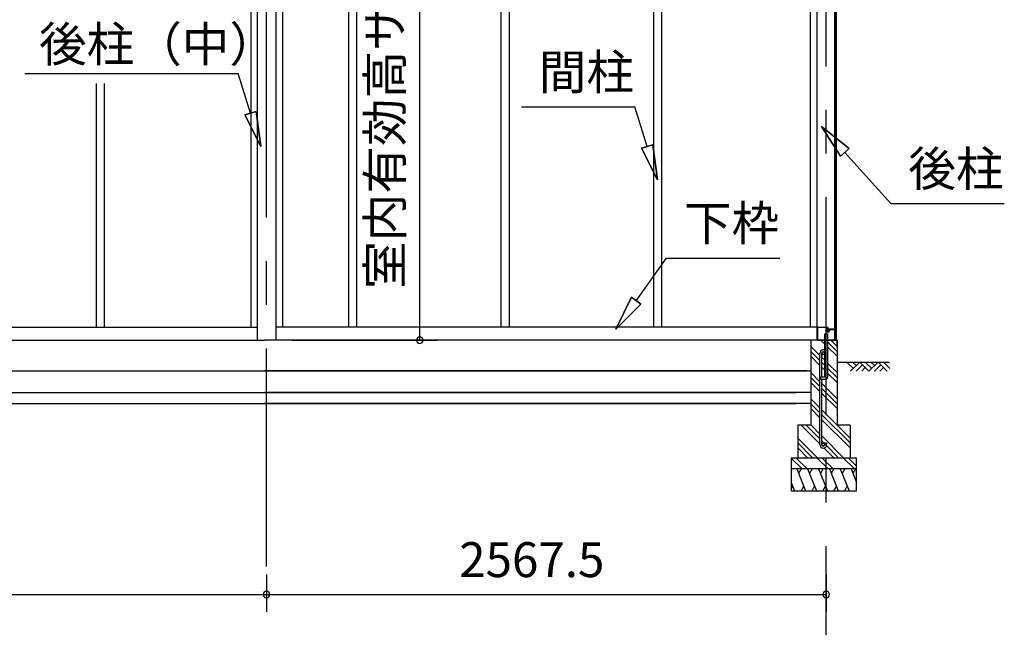
# Model space of a CAD drawing. Extents: x 868 to 32764, y 362 to 22484.
# Drawn here: x 14731 to 19249, y 4017 to 6804 of the extents above; entities that cross this region are included whole.
import ezdxf

# ---------------------------------------------------------------- set-up
doc = ezdxf.new("R2010")
doc.units = 0
doc.header["$LTSCALE"] = 80
doc.header["$MEASUREMENT"] = 0
doc.linetypes.add('CENTER2', pattern=[20, 12.5, -2.5, 2.5, -2.5])
doc.layers.get('0').update_dxf_attribs({"linetype": 'CONTINUOUS'})
for name, color, linetype in [('3-0', 7, 'CONTINUOUS'), ('3-1', 7, 'CONTINUOUS'), ('SUNPOU', 4, 'CONTINUOUS')]:
    doc.layers.add(name, color=color, linetype=linetype)
doc.styles.get("Standard").update_dxf_attribs({"font": 'txt', "bigfont": 'BIGFONT'})

msp = doc.modelspace()

# ---------------------------------------------------------------- linework, layer by layer
at = {"color": 0, "linetype": 'ByBlock'}
for centre, start, end in [((16566.8, 5333.6), 90, 270), ((16566.8, 5333.6), 270, 90), ((15864.1, 4167.4), 0, 180), ((15864.1, 4167.4), 0, 180), ((15864.1, 4167.4), 180, 0), ((15864.1, 4167.4), 180, 0), ((18431.6, 4167.4), 0, 180), ((18431.6, 4167.4), 180, 0)]:
    msp.add_arc(centre, 15, start, end, dxfattribs=at)
at = {"layer": '3-0', "color": 3, "linetype": 'Continuous'}
for p, q in [((18389.1, 7636.1), (18389.1, 5333.6)), ((18477.1, 7636.1), (18477.1, 5333.6)), ((15791.6, 7480.1), (15791.6, 5393.6)), ((15821.6, 7480.1), (15821.6, 5333.6)), ((15906.6, 7480.1), (15906.6, 5333.6)), ((15936.6, 7480.1), (15936.6, 5393.6)), ((16239.6, 7480.1), (16239.6, 5393.6)), ((16276.6, 7480.1), (16276.6, 5393.6)), ((16939.6, 7480.1), (16939.6, 5393.6)), ((16976.6, 7480.1), (16976.6, 5393.6)), ((17639.6, 7480.1), (17639.6, 5393.6)), ((17676.6, 7480.1), (17676.6, 5393.6)), ((18359.1, 7480.1), (18359.1, 5393.6)), ((18471.1, 5385.1), (18471.1, 7392.6)), ((18471.6, 7381.1), (18471.6, 5385.1)), ((15081.6, 6511.4), (15081.6, 5939.2)), ((15118.6, 6511.4), (15118.6, 5939.2)), ((15081.6, 5939.2), (15081.6, 5393.6)), ((15118.6, 5939.2), (15118.6, 5393.6)), ((12985.9, 5393.6), (15821.6, 5393.6)), ((18369.6, 5393.6), (15906.6, 5393.6)), ((18389.1, 5393.6), (15906.6, 5393.6)), ((18448.6, 5384.6), (18442.1, 5384.6)), ((18470.1, 5384.1), (18442.1, 5384.1)), ((18470.1, 5383.6), (18442.1, 5383.6)), ((18448.6, 5384.1), (18448.6, 5384.6)), ((13016.1, 5333.6), (15854.1, 5333.6)), ((18369.6, 5333.6), (15854.1, 5333.6)), ((18369.6, 5333.6), (15854.1, 5333.6)), ((18361.6, 5333.6), (18361.6, 4943.6)), ((18425.1, 5333.6), (18361.6, 5333.6)), ((18425.1, 5166.6), (18425.1, 5363.6)), ((18425.1, 5363.6), (18438.1, 5363.6)), ((18438.1, 5363.6), (18438.1, 5163.6)), ((18481.6, 5333.6), (18438.1, 5333.6)), ((18481.6, 5333.6), (18481.6, 4943.6)), ((18403.1, 4854.9), (18403.1, 5273.9)), ((18412.1, 5166.6), (18412.1, 5273.9)), ((13016.1, 5193.6), (15854.1, 5193.6)), ((15854.1, 5193.6), (18361.6, 5193.6)), ((18342.1, 5193.6), (15854.1, 5193.6)), ((18408.1, 5153.6), (18408.1, 5166.6)), ((18408.1, 5166.6), (18425.1, 5166.6)), ((18428.1, 5153.6), (18408.1, 5153.6)), ((18412.1, 4854.9), (18412.1, 5153.6)), ((18361.6, 5143.6), (18361.6, 4993.6)), ((13016.1, 5093.6), (15854.1, 5093.6)), ((15854.1, 5093.6), (18292.1, 5093.6)), ((18361.6, 5093.6), (15854.1, 5093.6)), ((13016.1, 5043.6), (15854.1, 5043.6)), ((15854.1, 5043.6), (18292.1, 5043.6)), ((18361.6, 5043.6), (15854.1, 5043.6)), ((18361.6, 4943.6), (18301.6, 4943.6)), ((18301.6, 4943.6), (18301.6, 4793.6)), ((18541.6, 4943.6), (18481.6, 4943.6)), ((18541.6, 4943.6), (18541.6, 4793.6)), ((18434.1, 4861.4), (18425.1, 4861.4)), ((18425.1, 4861.4), (18425.1, 4854.9)), ((18434.1, 4861.4), (18434.1, 4854.9)), ((18571.6, 4793.6), (18271.6, 4793.6)), ((18271.6, 4793.6), (18271.6, 4643.6)), ((18571.6, 4643.6), (18571.6, 4793.6)), ((18571.6, 4743.6), (18271.6, 4743.6)), ((18271.6, 4643.6), (18571.6, 4643.6))]:
    msp.add_line(p, q, dxfattribs=at)
at = {"layer": '3-0', "color": 6, "linetype": 'Continuous'}
for p, q in [((14754.7, 6557.2), (15733.7, 6557.2)), ((15790.5, 6375.3), (15733.7, 6557.2)), ((15765, 6367.4), (15815.9, 6383.3)), ((15815.9, 6383.3), (15765, 6367.4)), ((15838.2, 6222.6), (15815.9, 6383.3)), ((15815.9, 6383.3), (15838.2, 6222.6)), ((15815.9, 6383.3), (15838.2, 6222.6)), ((17033.5, 6403.7), (17553.5, 6403.7)), ((17610.3, 6221.8), (17553.5, 6403.7)), ((15765, 6367.4), (15838.2, 6222.6)), ((15838.2, 6222.6), (15765, 6367.4)), ((15765, 6367.4), (15838.2, 6222.6)), ((18537.4, 6213.2), (18410.5, 6314.3)), ((18410.5, 6314.3), (18497.7, 6177.5)), ((18497.7, 6177.5), (18410.5, 6314.3)), ((18410.5, 6314.3), (18537.4, 6213.2)), ((18537.4, 6213.2), (18410.5, 6314.3)), ((18497.7, 6177.5), (18410.5, 6314.3)), ((17584.9, 6213.9), (17635.8, 6229.8)), ((17635.8, 6229.8), (17584.9, 6213.9)), ((17584.9, 6213.9), (17658.1, 6069.1)), ((17658.1, 6069.1), (17584.9, 6213.9)), ((17584.9, 6213.9), (17658.1, 6069.1)), ((17658.1, 6069.1), (17635.8, 6229.8)), ((17635.8, 6229.8), (17658.1, 6069.1)), ((17635.8, 6229.8), (17658.1, 6069.1)), ((18537.4, 6213.2), (18497.7, 6177.5)), ((18497.7, 6177.5), (18537.4, 6213.2)), ((18517.6, 6195.3), (18729.2, 5960.1)), ((18729.2, 5960.1), (19249.2, 5960.1)), ((17559.9, 5515.1), (17699.7, 5710.6)), ((17699.7, 5710.6), (18219.7, 5710.6)), ((17538.2, 5530.6), (17466.8, 5385)), ((17466.8, 5385), (17538.2, 5530.6)), ((17538.2, 5530.6), (17466.8, 5385)), ((17538.2, 5530.6), (17581.6, 5499.6)), ((17581.6, 5499.6), (17538.2, 5530.6)), ((17466.8, 5385), (17581.6, 5499.6)), ((17581.6, 5499.6), (17466.8, 5385)), ((17581.6, 5499.6), (17466.8, 5385)), ((18425.1, 5316.4), (18407.8, 5333.6)), ((18481.6, 5305.1), (18453.1, 5333.6)), ((18403.1, 5263.6), (18361.6, 5305.1)), ((18481.6, 5282.5), (18438.1, 5326)), ((18481.6, 5259.9), (18438.1, 5303.4)), ((18403.1, 5241), (18361.6, 5282.5)), ((18403.1, 5218.4), (18361.6, 5259.9)), ((18425.1, 5241.6), (18412.1, 5254.6)), ((18425.1, 5219), (18412.1, 5232)), ((18425.1, 5196.4), (18412.1, 5209.4)), ((18481.6, 5185.1), (18438.1, 5228.6)), ((18481.6, 5162.5), (18438.1, 5206)), ((18481.6, 5233.6), (18721.8, 5233.6)), ((18556.7, 5204.3), (18527.4, 5233.6)), ((18585.9, 5233.6), (18543.9, 5191.6)), ((18569.4, 5217.1), (18552.8, 5233.6)), ((18598.7, 5220.9), (18569.4, 5191.6)), ((18627.9, 5191.6), (18585.9, 5233.6)), ((18611.4, 5208.2), (18594.8, 5191.6)), ((18640.6, 5204.3), (18611.4, 5233.6)), ((18669.9, 5233.6), (18627.9, 5191.6)), ((18653.4, 5217.1), (18636.8, 5233.6)), ((18682.6, 5220.9), (18653.4, 5191.6)), ((18711.9, 5191.6), (18669.9, 5233.6)), ((18695.4, 5208.2), (18678.8, 5191.6)), ((18724.6, 5204.3), (18695.4, 5233.6)), ((18403.1, 5143.6), (18361.6, 5185.1)), ((18403.1, 5121), (18361.6, 5162.5)), ((18481.6, 5139.9), (18438.1, 5183.4)), ((18403.1, 5098.4), (18361.6, 5139.9)), ((18481.6, 5065.1), (18412.1, 5134.6)), ((18481.6, 5042.5), (18412.1, 5112)), ((18403.1, 5023.6), (18361.6, 5065.1)), ((18481.6, 5019.9), (18412.1, 5089.4)), ((18403.1, 5001), (18361.6, 5042.5)), ((18403.1, 4978.4), (18361.6, 5019.9)), ((18541.6, 4885.1), (18412.1, 5014.6)), ((18541.6, 4862.5), (18412.1, 4992)), ((18403.1, 4858.4), (18317.8, 4943.6)), ((18403.1, 4881), (18340.4, 4943.6)), ((18403.1, 4903.6), (18361.6, 4945.1)), ((18541.6, 4839.9), (18412.1, 4969.4)), ((18393.1, 4793.6), (18301.6, 4885.1)), ((18513.1, 4793.6), (18412.1, 4894.6)), ((18370.4, 4793.6), (18301.6, 4862.5)), ((18347.8, 4793.6), (18301.6, 4839.9)), ((18425.1, 4859), (18412.1, 4872)), ((18467.8, 4793.6), (18421.7, 4839.7)), ((18490.5, 4793.6), (18433.5, 4850.6)), ((18321.2, 4743.6), (18271.6, 4793.3)), ((18343.9, 4743.6), (18293.9, 4793.6)), ((18441.2, 4743.6), (18391.2, 4793.6)), ((18463.9, 4743.6), (18413.9, 4793.6)), ((18561.2, 4743.6), (18511.2, 4793.6)), ((18571.6, 4755.9), (18533.9, 4793.6))]:
    msp.add_line(p, q, dxfattribs=at)
at = {"layer": '3-0', "color": 7, "linetype": 'Continuous'}
for p, q in [((18390.6, 5392.4), (18391.8, 5393.6)), ((18390.6, 5334.6), (18390.6, 5392.4)), ((18391.8, 5392.6), (18391.6, 5392.4)), ((18391.6, 5392.4), (18391.6, 5334.6)), ((18391.8, 5393.6), (18438.4, 5393.6)), ((18438.4, 5392.6), (18391.8, 5392.6)), ((18438.4, 5393.6), (18439.6, 5392.4)), ((18438.6, 5392.4), (18438.4, 5392.6)), ((18438.6, 5370.3), (18438.6, 5392.4)), ((18439.6, 5392.4), (18439.6, 5370.3)), ((18439.8, 5370.2), (18447, 5382.6)), ((18447.9, 5382.1), (18440.7, 5369.7)), ((18447, 5382.6), (18448.7, 5383.6)), ((18448.7, 5382.6), (18447.9, 5382.1)), ((18448.7, 5383.6), (18471.4, 5383.6)), ((18471.4, 5382.6), (18448.7, 5382.6)), ((18471.4, 5383.6), (18472.6, 5382.4)), ((18471.6, 5382.4), (18471.4, 5382.6)), ((18471.6, 5334.8), (18471.6, 5382.4)), ((18472.6, 5382.4), (18472.6, 5334.8)), ((18392.6, 5334.6), (18390.6, 5334.6)), ((18391.6, 5334.6), (18391.6, 5341.6)), ((18391.6, 5341.6), (18392.6, 5341.6)), ((18392.6, 5341.6), (18392.6, 5334.6)), ((18440.7, 5369.7), (18438.6, 5370.3)), ((18439.6, 5370.3), (18439.8, 5370.2)), ((18462.6, 5333.6), (18462.6, 5334.6)), ((18462.6, 5334.6), (18471.4, 5334.6)), ((18471.4, 5333.6), (18462.6, 5333.6)), ((18472.6, 5334.8), (18471.4, 5333.6)), ((18471.4, 5334.6), (18471.6, 5334.8))]:
    msp.add_line(p, q, dxfattribs=at)
at = {"layer": '3-0', "color": 2, "linetype": 'Continuous'}
for p, q in [((18392.1, 5349.1), (18391.6, 5349.1)), ((18391.6, 5349.1), (18391.6, 5334.6)), ((18391.6, 5334.6), (18392.6, 5333.6)), ((18392.1, 5334.6), (18392.1, 5349.1)), ((18392.6, 5334.1), (18392.1, 5334.6)), ((18481.6, 5334.1), (18392.6, 5334.1)), ((18392.6, 5333.6), (18481.6, 5333.6)), ((18482.6, 5333.1), (18481.6, 5334.1)), ((18481.6, 5333.6), (18482.1, 5333.1)), ((18482.1, 5333.1), (18482.1, 5314.6)), ((18482.6, 5314.6), (18482.6, 5333.1)), ((18482.1, 5322.1), (18481.6, 5322.1)), ((18481.6, 5322.1), (18481.6, 5314.6)), ((18481.6, 5314.6), (18482.6, 5314.6)), ((18482.1, 5314.6), (18482.1, 5322.1)), ((18296.8, 4743.6), (18337.2, 4643.6)), ((18317.2, 4743.6), (18305.2, 4722.9)), ((18346.8, 4743.6), (18387.2, 4643.6)), ((18367.2, 4743.6), (18355.2, 4722.9)), ((18396.8, 4743.6), (18437.2, 4643.6)), ((18417.2, 4743.6), (18405.2, 4722.9)), ((18446.8, 4743.6), (18487.2, 4643.6)), ((18467.2, 4743.6), (18455.2, 4722.9)), ((18496.8, 4743.6), (18537.2, 4643.6)), ((18517.2, 4743.6), (18505.2, 4722.9)), ((18546.5, 4743.6), (18571.6, 4681.7)), ((18566.9, 4743.6), (18554.9, 4722.9)), ((18271.6, 4681.7), (18287, 4643.6)), ((18271.6, 4652.2), (18278.6, 4664.3)), ((18316.9, 4643.6), (18328.9, 4664.3)), ((18366.9, 4643.6), (18378.9, 4664.3)), ((18416.9, 4643.6), (18428.9, 4664.3)), ((18466.9, 4643.6), (18478.9, 4664.3)), ((18516.9, 4643.6), (18528.8, 4664.3))]:
    msp.add_line(p, q, dxfattribs=at)
at = {"layer": '3-0', "color": 3, "linetype": 'Continuous'}
for centre in [(18418.6, 5273.9), (18418.6, 4854.9)]:
    msp.add_circle(centre, 6.5, dxfattribs=at)
for centre, radius, start, end in [((18442.1, 5384.1), 0.5, 90, 270), ((18470.1, 5385.1), 1, 270, 0), ((18470.1, 5385.1), 1.5, 270, 0), ((18418.6, 5273.9), 15.5, 90, 180.0412), ((18418.6, 5273.9), 15.5, 65.2061, 90), ((18418.6, 5273.9), 6.5, 90, 179.8853), ((18418.6, 5273.9), 6.5, 0, 90), ((18428.1, 5163.6), 10, 270, 0), ((18418.6, 4854.9), 15.5, 180, 270), ((18418.6, 4854.9), 6.5, 180, 270), ((18418.6, 4854.9), 15.5, 270, 0), ((18418.6, 4854.9), 6.5, 270, 0)]:
    msp.add_arc(centre, radius, start, end, dxfattribs=at)
at = {"layer": '3-1', "color": 6, "linetype": 'CENTER2'}
for p, q in [((18431.6, 3389.6), (18431.6, 8372.2)), ((15864.1, 4295.9), (15864.1, 7636.1))]:
    msp.add_line(p, q, dxfattribs=at)
at = {"layer": 'SUNPOU', "color": 4, "linetype": 'Continuous'}
for p, q in [((16566.8, 5333.6), (16566.8, 7463.6)), ((15979.9, 5333.6), (16646.8, 5333.6))]:
    msp.add_line(p, q, dxfattribs=at)
at = {"layer": 'SUNPOU', "color": 4}
for p, q in [((15864.1, 4259.6), (15864.1, 4087.4)), ((15864.1, 4259.6), (15864.1, 4087.4)), ((18431.6, 4259.6), (18431.6, 4087.4)), ((12946.1, 4167.4), (15864.1, 4167.4)), ((15864.1, 4167.4), (18431.6, 4167.4))]:
    msp.add_line(p, q, dxfattribs=at)

# ---------------------------------------------------------------- texts
at = {"color": 7}
msp.add_text('室内有効高サ2130', height=160, rotation=90, dxfattribs=at).set_placement((16486.8, 5569.3))
msp.add_text('2567.5', height=160, dxfattribs=at).set_placement((16747.8, 4247.4))
at = {"layer": '3-0', "color": 7, "linetype": 'Continuous'}
for s, p in [('後柱（中）', (14820.4, 6611.4)), ('下枠', (17779.7, 5790.6))]:
    msp.add_text(s, height=160, dxfattribs=at).set_placement(p)
for s, rotation, p in [('間柱', 359.9999, (17113.5, 6483.7)), ('後柱', 0.0006, (18809.2, 6040.1))]:
    msp.add_text(s, height=160, rotation=rotation, dxfattribs=at).set_placement(p)

doc.saveas('drawing.dxf')
